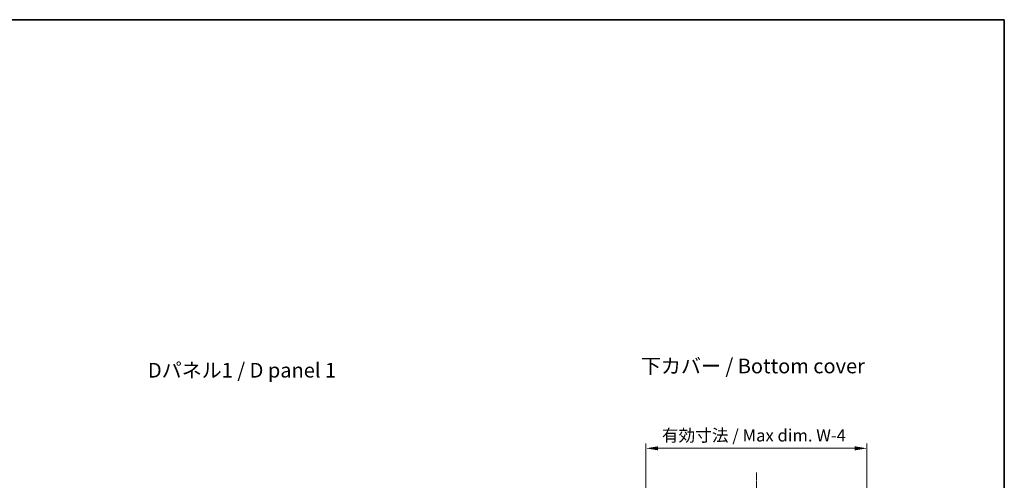
# Model space of a CAD drawing. Units: millimetres. Extents: x 0 to 7274, y 0 to 1686.
# Drawn here: x 1349 to 2356, y 934 to 1405 of the extents above; entities that cross this region are included whole.
import ezdxf

# ---------------------------------------------------------------- set-up
doc = ezdxf.new("R2010")
doc.units = ezdxf.units.MM
doc.linetypes.add('CHAIN', pattern=[0.35429999999999995, 0.2362, -0.0295, 0.0591, -0.0295])
doc.layers.get('Defpoints').update_dxf_attribs({"lineweight": 25})
for name, color, linetype, lineweight in [('Border (ISO)', 7, 'Continuous', 35), ('Centerline (ISO)', 131, 'Continuous', 18), ('Dimension (ISO)', 7, 'Continuous', 18), ('Dimension (ISO) @ 1', 7, 'Continuous', 18), ('Symbol (ISO)', 7, 'Continuous', 18)]:
    doc.layers.add(name, color=color, linetype=linetype, lineweight=lineweight)
doc.styles.add('Note Text (TK)', font='MS PGothic.ttf')
doc.dimstyles.new('Default - Method 1b (TK)', dxfattribs={"dimtxt": 2.5, "dimasz": 2.5, "dimexe": 1, "dimexo": 1.499999999999999, "dimgap": 1, "dimtad": 1, "dimtoh": 1, "dimrnd": 1e-08, "dimdsep": 46, "dimtxsty": 'Note Text (TK)', "dimcen": 0.09, "dimdle": 5, "dimclrd": 100, "dimclre": 100, "dimclrt": 7, "dimadec": 1, "dimazin": 1, "dimtfac": 1, "dimtmove": 0, "dimatfit": 3, "dimfxl": 1, "dimtolj": 1, "dimlwd": -1, "dimlwe": -1, "dimarcsym": 0})

# ---------------------------------------------------------------- blocks, each defined once
blk = doc.blocks.new('図面枠 tk図枠')
at = {"layer": 'Border (ISO)'}
for p, q in [((14.49999999999999, 289), (405.4999999999999, 289)), ((405.4999999999999, 289), (405.4999999999999, 8.000000000000007))]:
    blk.add_line(p, q, dxfattribs=at)
blk = doc.blocks.new('*D81')
at = {"layer": 'Defpoints', "color": 0}
for p in [(2215.477320565313, 966.5608401170952), (1989.477320565314, 891.0345305300511), (2215.477320565313, 891.0345305300511)]:
    blk.add_point(p, dxfattribs=at)
at = {"layer": 'Dimension (ISO)', "color": 100}
for p, q in [((1989.477320565314, 898.534530530051), (1989.477320565314, 971.5608401170952)), ((2215.477320565313, 898.534530530051), (2215.477320565313, 971.5608401170952)), ((2001.977320565314, 966.5608401170952), (2202.977320565313, 966.5608401170952))]:
    blk.add_line(p, q, dxfattribs=at)
for points in [[(2001.977320565314, 968.6441734504285), (2001.977320565314, 964.4775067837617), (1989.477320565314, 966.5608401170952)], [(2202.977320565313, 968.6441734504285), (2202.977320565313, 964.4775067837617), (2215.477320565313, 966.5608401170952)]]:
    blk.add_solid(points, dxfattribs=at)
at = {"layer": 'Dimension (ISO)', "color": 7, "insert": (2001.944650110768, 979.7994764807315), "char_height": 12.5, "attachment_point": 4, "style": 'Note Text (TK)'}
blk.add_mtext('\\A1; \\fＭＳ Ｐゴシック|b0|i0;有効寸法 / Max dim. W-4', dxfattribs=at)

msp = doc.modelspace()

# ---------------------------------------------------------------- linework, layer by layer
at = {"layer": 'Centerline (ISO)', "linetype": 'CHAIN', "ltscale": 23.99096870422363}
for p, q in [((2102.477320565313, 941.8712221735482), (2102.477320565313, 357.8384046417082)), ((2102.477320565313, 939.6777288912225), (2102.477320565313, 360.7261784940864))]:
    msp.add_line(p, q, dxfattribs=at)

# ---------------------------------------------------------------- block references
at = {"xscale": 5, "yscale": 5, "zscale": 5}
msp.add_blockref('図面枠 tk図枠', (328.5, -40.00000000000003), dxfattribs=at)

# ---------------------------------------------------------------- texts
at = {"layer": 'Symbol (ISO)', "color": 7, "char_height": 15.00000059604644, "attachment_point": 4, "line_spacing_factor": 1.5, "style": 'Note Text (TK)'}
for s, insert, width in [('\\fMS PGothic|b0|i0;{\\H15.0000;下カバー / Bottom cover}', (1984.379845085087, 1050.792305688418), 238.5087728500366), ('\\fMS PGothic|b0|i0;{\\H15.0000;Dパネル1 / D panel 1}', (1480.193542626462, 1046.462059836295), 204.9999952316284)]:
    msp.add_mtext(s, dxfattribs=dict(at, insert=insert, width=width))

# ---------------------------------------------------------------- dimensions: what is measured, and where the dimension line sits
at = {"layer": 'Dimension (ISO) @ 1', "color": 100}
dim = msp.add_linear_dim(base=(2215.477320565313, 966.5608401170952), p1=(1989.477320565314, 891.0345305300511), p2=(2215.477320565313, 891.0345305300511), angle=180, text=' \\fＭＳ Ｐゴシック|b0|i0;有効寸法 / Max dim. W-4', dimstyle='Default - Method 1b (TK)', override={"dimscale": 1, "dimtxt": 12.5, "dimasz": 12.5, "dimexe": 5, "dimexo": 7.499999999999999, "dimgap": 5, "dimtoh": 0, "dimdec": 2, "dimcen": 0.45, "dimtol": 0, "dimlim": 0, "dimtp": 0, "dimtm": 0, "dimtdec": 2, "dimtix": 0, "dimtofl": 0, "dimtmove": 0, "dimatfit": 1}, dxfattribs=at)
dim.commit()
dim.dimension.update_dxf_attribs({"geometry": '*D81', "text_midpoint": (2102.477320565313, 966.5608401170952), "dimtype": 128})

doc.saveas('drawing.dxf')
